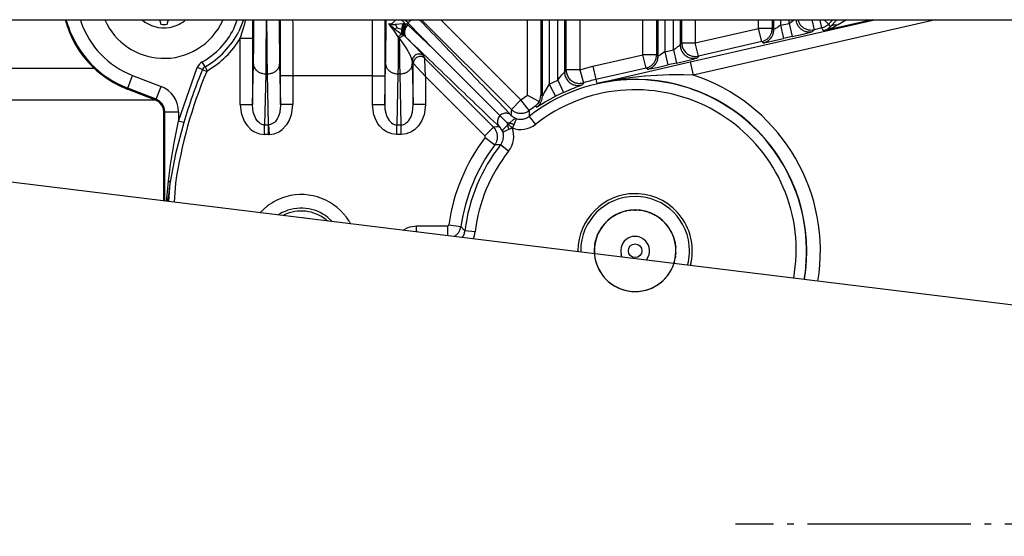
# Model space of a CAD drawing. Units: inches. Extents: x 0 to 1209, y 0 to 831.
# Drawn here: x 532 to 546, y 68 to 76 of the extents above; entities that cross this region are included whole.
import ezdxf

# ---------------------------------------------------------------- set-up
doc = ezdxf.new("R2010")
doc.units = ezdxf.units.IN
doc.linetypes.add('DOT_CENTER', pattern=[14, 12, -1, 0, -1])
doc.layers.add('1', color=7, linetype='Continuous')

# ---------------------------------------------------------------- blocks, each defined once
blk = doc.blocks.new('70502-2-0572-EZ912__49', base_point=(2172.034, 376.68))
at = {"color": 1, "linetype": 'Continuous'}
blk.add_line((2665.043, 376.68), (2590.845, 376.68), dxfattribs=at)
blk = doc.blocks.new('70502-2-0571-EZ912__50', base_point=(2172.034, 374.345))
at = {"color": 1, "linetype": 'Continuous'}
blk.add_line((2669.57, 374.345), (2609.866, 374.345), dxfattribs=at)
blk = doc.blocks.new('70106-ep28-80-20__51', base_point=(2151.099, 372.314))
for name, p in [('70502-2-0572-EZ912__49', (2172.034, 376.68)), ('70502-2-0571-EZ912__50', (2172.034, 374.345))]:
    blk.add_blockref(name, p)
blk = doc.blocks.new('70106-ep28-80__57', base_point=(1145.099, 372.314))
blk.add_blockref('70106-ep28-80-20__51', (2151.099, 372.314))
blk = doc.blocks.new('B1-IR', base_point=(2701.762, 360.277))
at = {"color": 1, "linetype": 'Continuous'}
for p, q in [((2704.07, 366.196), (2704.122, 366.206)), ((2704.343, 366.246), (2704.414, 366.257)), ((2704.414, 366.257), (2704.44, 366.259)), ((2704.747, 366.276), (2704.804, 366.275)), ((2705.064, 366.26), (2705.131, 366.255)), ((2705.131, 366.255), (2705.16, 366.249)), ((2705.494, 366.187), (2705.549, 366.17)), ((2702.741, 365.494), (2702.834, 365.575)), ((2702.834, 365.575), (2702.881, 365.612)), ((2702.981, 365.689), (2703.029, 365.726)), ((2703.416, 365.958), (2703.471, 365.983)), ((2703.627, 366.052), (2703.678, 366.075)), ((2705.744, 366.11), (2705.788, 366.096)), ((2705.846, 366.075), (2705.871, 366.064)), ((2706.068, 365.976), (2706.108, 365.958)), ((2706.108, 365.958), (2706.181, 365.92)), ((2706.181, 365.92), (2706.245, 365.882)), ((2706.374, 365.806), (2706.411, 365.784)), ((2706.616, 365.632), (2706.69, 365.575)), ((2706.735, 365.536), (2706.783, 365.494)), ((2706.783, 365.494), (2706.847, 365.432)), ((2702.286, 364.97), (2702.356, 365.069)), ((2702.356, 365.069), (2702.39, 365.112)), ((2702.444, 365.18), (2702.484, 365.229)), ((2702.484, 365.229), (2702.58, 365.336)), ((2706.92, 365.36), (2706.944, 365.336)), ((2707.095, 365.161), (2707.168, 365.069)), ((2707.168, 365.069), (2707.194, 365.032)), ((2707.226, 364.987), (2707.263, 364.934)), ((2707.263, 364.934), (2707.317, 364.846)), ((2701.88, 364.105), (2701.888, 364.138)), ((2701.965, 364.356), (2702.007, 364.466)), ((2702.007, 364.466), (2702.026, 364.506)), ((2702.049, 364.556), (2702.077, 364.615)), ((2702.077, 364.615), (2702.127, 364.708)), ((2707.466, 364.575), (2707.517, 364.466)), ((2707.517, 364.466), (2707.537, 364.414)), ((2707.568, 364.334), (2707.592, 364.274)), ((2707.592, 364.274), (2707.636, 364.138)), ((2701.767, 363.409), (2701.767, 363.452)), ((2701.795, 363.706), (2701.808, 363.798)), ((2701.808, 363.798), (2701.813, 363.828)), ((2701.819, 363.857), (2701.832, 363.919)), ((2701.832, 363.919), (2701.854, 364.005)), ((2707.693, 363.919), (2707.716, 363.798)), ((2707.716, 363.798), (2707.724, 363.739)), ((2707.741, 363.614), (2707.749, 363.554)), ((2701.763, 363.185), (2701.764, 363.26)), ((2701.767, 363.103), (2701.763, 363.185)), ((2701.772, 363.06), (2701.767, 363.103)), ((2707.733, 362.873), (2707.727, 362.817)), ((2707.757, 363.103), (2707.751, 363.043)), ((2707.636, 362.417), (2707.618, 362.367))]:
    blk.add_line(p, q, dxfattribs=at)
for points in [[(2704.414, 366.257, 1), (2705.11, 360.298, 1)], [(2705.131, 366.255, 1), (2704.393, 360.3, 1)]]:
    blk.add_lwpolyline(points, format="xyb", close=True, dxfattribs=at)
for centre, start, end in [((2704.762, 363.277), 103.32392, 104.10866), ((2704.763, 363.277), 75.89134, 76.67608), ((2704.762, 363.277), 132.34604, 136.66029), ((2704.761, 363.277), 123.31908, 125.28057), ((2704.762, 363.277), 116.66874, 118.23724), ((2704.762, 363.277), 109.99592, 111.17264), ((2704.762, 363.277), 68.82736, 70.00408), ((2704.762, 363.277), 54.70072, 56.66123), ((2704.762, 363.277), 146.46496, 149.99458), ((2704.762, 363.278), 40.58095, 43.32575), ((2704.762, 363.277), 26.4676, 29.99691), ((2704.762, 363.278), 160.5922, 163.33721), ((2704.762, 363.277), 12.35368, 16.66744), ((2704.762, 363.276), 174.68945, 176.65029), ((2704.762, 363.276), 3.3497, 5.31055), ((2704.762, 363.277), 350.00223, 351.17871), ((2704.762, 363.278), 356.66012, 358.22877), ((2704.763, 363.279), 343.29617, 344.08061)]:
    blk.add_arc(centre, 3, start, end, dxfattribs=at)
blk = doc.blocks.new('626-2Z', base_point=(2701.762, 360.277))
blk.add_blockref('B1-IR', (2701.762, 360.277))
blk = doc.blocks.new('527-146-6-0851_Gehäuseschale_rechts__142', base_point=(2662.884, 290.183))
at = {"color": 1, "linetype": 'Continuous'}
for p, q in [((2662.944, 380.095), (2662.884, 380.277)), ((2663.135, 379.524), (2662.944, 380.095)), ((2663.231, 379.238), (2663.135, 379.524)), ((2689.967, 378.072), (2694.811, 373.228)), ((2667.468, 375.166), (2667.443, 375.175)), ((2669.489, 374.39), (2667.468, 375.166)), ((2669.718, 374.266), (2669.489, 374.39)), ((2669.744, 374.246), (2669.718, 374.266)), ((2669.955, 374.023), (2669.744, 374.246)), ((2696.839, 374.726), (2697.334, 374.464)), ((2697.334, 374.464), (2697.712, 374.259)), ((2697.712, 374.259), (2697.611, 374.1)), ((2697.712, 374.259), (2697.79, 374.437)), ((2697.79, 374.437), (2697.839, 374.726)), ((2670.088, 373.746), (2669.955, 374.023)), ((2670.131, 373.455), (2670.088, 373.746)), ((2670.131, 366.945), (2670.131, 373.455)), ((2697.611, 374.1), (2697.408, 373.904)), ((2694.811, 373.228), (2695.322, 372.717)), ((2700.762, 363.277), (2700.767, 363.184)), ((2708.603, 362.221), (2708.68, 362.472))]:
    blk.add_line(p, q, dxfattribs=at)
at = {"color": 124, "linetype": 'Continuous'}
for p, q in [((2663.083, 379.825), (2662.952, 380.277)), ((2663.998, 380.277), (2664.031, 380.141)), ((2675.259, 379.602), (2675.505, 380.277)), ((2675.98, 380.277), (2675.631, 379.415)), ((2676.021, 379.799), (2676.068, 379.978)), ((2676.068, 379.978), (2676.125, 380.218)), ((2676.125, 380.218), (2676.138, 380.277)), ((2676.638, 380.277), (2676.639, 379.852)), ((2676.746, 380.178), (2676.746, 380.277)), ((2677.646, 380.086), (2677.631, 377.692)), ((2677.646, 380.277), (2677.646, 380.086)), ((2677.7, 380.086), (2677.7, 380.277)), ((2677.706, 378.751), (2677.7, 380.086)), ((2678.6, 380.277), (2678.6, 380.178)), ((2678.689, 380.222), (2678.688, 380.277)), ((2679.591, 380.277), (2679.593, 379.965)), ((2679.593, 379.965), (2679.598, 379.144)), ((2685.455, 376.138), (2685.468, 379.965)), ((2685.468, 379.965), (2685.47, 380.277)), ((2686.373, 380.277), (2686.372, 380.222)), ((2686.461, 380.178), (2686.461, 380.277)), ((2686.855, 379.781), (2686.658, 379.988)), ((2686.658, 379.988), (2686.762, 379.941)), ((2686.658, 379.988), (2686.818, 379.98)), ((2686.81, 379.784), (2686.658, 379.988)), ((2686.762, 379.941), (2686.859, 379.923)), ((2686.818, 379.98), (2686.846, 379.99)), ((2686.846, 379.99), (2686.874, 380.004)), ((2686.859, 379.923), (2687.125, 379.933)), ((2686.874, 380.004), (2686.948, 380.05)), ((2686.948, 380.05), (2687.022, 380.11)), ((2687.022, 380.11), (2687.173, 380.277)), ((2687.125, 379.933), (2687.15, 379.936)), ((2687.15, 379.936), (2687.711, 380.004)), ((2687.265, 379.682), (2687.15, 379.936)), ((2687.711, 380.004), (2687.772, 380.005)), ((2687.772, 380.005), (2687.83, 380.003)), ((2687.83, 380.003), (2687.86, 379.999)), ((2687.86, 379.999), (2687.971, 379.973)), ((2688.063, 380.057), (2687.971, 379.973)), ((2687.971, 379.973), (2688.06, 379.902)), ((2689.967, 378.072), (2688.063, 380.057)), ((2688.426, 380.277), (2688.296, 380.226)), ((2688.995, 380.183), (2688.847, 380.277)), ((2688.904, 380.277), (2688.995, 380.183)), ((2695.664, 373.681), (2689.068, 380.277)), ((2690.482, 380.277), (2696.371, 374.388)), ((2696.839, 374.726), (2696.839, 380.277)), ((2697.839, 380.277), (2697.839, 374.726)), ((2697.951, 374.667), (2697.951, 380.277)), ((2698.451, 380.277), (2698.451, 375.533)), ((2699.073, 375.834), (2699.073, 380.277)), ((2699.573, 380.277), (2699.573, 376.438)), ((2699.686, 376.59), (2699.686, 380.277)), ((2700.685, 380.277), (2700.685, 376.59)), ((2705.339, 377.692), (2705.339, 380.277)), ((2706.339, 380.277), (2706.339, 377.692)), ((2706.451, 377.603), (2706.451, 380.277)), ((2706.951, 380.277), (2706.951, 377.92)), ((2707.573, 378.062), (2707.573, 380.277)), ((2708.073, 380.277), (2708.073, 378.432)), ((2708.186, 378.572), (2708.186, 380.277)), ((2708.81, 377.177), (2722.362, 380.277)), ((2726.845, 380.277), (2709.033, 376.203)), ((2709.185, 380.277), (2709.185, 378.572)), ((2713.839, 379.637), (2713.839, 380.277)), ((2714.839, 380.277), (2714.839, 379.637)), ((2714.952, 379.547), (2714.951, 380.277)), ((2715.451, 380.277), (2715.451, 379.864)), ((2715.451, 379.864), (2716.073, 380.007)), ((2716.073, 380.007), (2716.073, 380.277)), ((2716.073, 380.007), (2716.21, 380.101)), ((2716.073, 380.007), (2716.296, 379.032)), ((2716.21, 380.101), (2716.296, 380.162)), ((2716.296, 380.162), (2716.407, 380.242)), ((2716.407, 380.242), (2716.443, 380.269)), ((2716.586, 380.277), (2716.606, 380.122)), ((2716.724, 380.277), (2716.735, 380.208)), ((2717.74, 380.277), (2717.908, 379.542)), ((2718.374, 380.113), (2718.336, 380.277)), ((2718.475, 379.672), (2718.374, 380.113)), ((2722.187, 380.277), (2718.596, 379.456)), ((2718.634, 380.277), (2718.674, 380.238)), ((2718.674, 380.238), (2718.971, 379.952)), ((2719.3, 380.277), (2718.971, 379.952)), ((2718.971, 379.952), (2719.084, 379.754)), ((2719.084, 379.754), (2719.585, 380.277)), ((2720.285, 380.267), (2719.676, 379.902)), ((2675.783, 379.038), (2676.008, 379.751)), ((2676.008, 379.751), (2676.021, 379.799)), ((2676.639, 379.852), (2676.64, 378.919)), ((2687.02, 379.495), (2686.81, 379.784)), ((2687.072, 379.595), (2686.855, 379.781)), ((2687.356, 379.018), (2687.02, 379.495)), ((2687.1, 379.573), (2687.072, 379.595)), ((2687.265, 379.682), (2687.1, 379.573)), ((2687.1, 379.573), (2687.199, 379.496)), ((2687.199, 379.496), (2687.334, 379.397)), ((2687.265, 379.682), (2687.589, 379.573)), ((2687.334, 379.397), (2687.627, 379.196)), ((2688.06, 379.902), (2689.967, 378.072)), ((2709.185, 378.572), (2713.839, 379.637)), ((2714.839, 379.637), (2713.839, 379.637)), ((2714.062, 378.662), (2713.839, 379.637)), ((2714.839, 379.637), (2714.952, 379.547)), ((2715.001, 379.571), (2714.952, 379.547)), ((2715.046, 379.598), (2715.001, 379.571)), ((2715.081, 379.619), (2715.046, 379.598)), ((2715.189, 379.688), (2715.081, 379.619)), ((2715.319, 379.775), (2715.189, 379.688)), ((2715.451, 379.864), (2715.319, 379.775)), ((2715.451, 379.864), (2715.674, 378.889)), ((2716.296, 379.032), (2717.109, 379.222)), ((2717.109, 379.222), (2717.543, 379.329)), ((2717.543, 379.329), (2717.655, 379.358)), ((2717.655, 379.358), (2717.732, 379.379)), ((2717.732, 379.379), (2717.796, 379.401)), ((2717.908, 379.542), (2717.796, 379.401)), ((2718.475, 379.672), (2717.908, 379.542)), ((2718.596, 379.456), (2718.475, 379.672)), ((2718.727, 379.501), (2718.596, 379.456)), ((2718.596, 379.456), (2718.662, 379.476)), ((2718.662, 379.476), (2718.727, 379.501)), ((2718.727, 379.501), (2718.79, 379.53)), ((2718.862, 379.529), (2718.727, 379.501)), ((2718.79, 379.53), (2718.852, 379.564)), ((2718.852, 379.564), (2718.952, 379.632)), ((2718.993, 379.573), (2718.862, 379.529)), ((2718.952, 379.632), (2719.084, 379.754)), ((2719.152, 379.633), (2718.993, 379.573)), ((2719.375, 379.733), (2719.152, 379.633)), ((2719.619, 379.867), (2719.375, 379.733)), ((2719.676, 379.902), (2719.619, 379.867)), ((2675.74, 378.919), (2675.783, 379.038)), ((2675.74, 374.035), (2675.74, 378.919)), ((2675.74, 378.919), (2676.371, 378.919)), ((2676.371, 378.919), (2676.64, 378.919)), ((2676.64, 378.919), (2676.64, 374.035)), ((2677.715, 377.692), (2677.706, 378.751)), ((2679.598, 379.144), (2679.606, 376.138)), ((2687.356, 379.018), (2687.336, 376.857)), ((2687.455, 378.926), (2687.356, 379.018)), ((2687.46, 378.172), (2687.455, 378.926)), ((2687.904, 378.246), (2687.455, 378.926)), ((2687.733, 379.127), (2687.627, 379.196)), ((2687.762, 379.107), (2687.733, 379.127)), ((2687.872, 379.024), (2687.762, 379.107)), ((2687.934, 378.97), (2687.872, 379.024)), ((2687.934, 378.97), (2688.612, 378.277)), ((2708.073, 378.432), (2708.186, 378.572)), ((2708.186, 378.572), (2709.185, 378.572)), ((2709.408, 377.598), (2709.185, 378.572)), ((2714.062, 378.662), (2709.408, 377.598)), ((2714.178, 378.572), (2714.062, 378.662)), ((2714.178, 378.572), (2714.262, 378.584)), ((2714.262, 378.584), (2714.325, 378.596)), ((2714.325, 378.596), (2714.461, 378.623)), ((2714.461, 378.623), (2714.888, 378.714)), ((2714.888, 378.714), (2715.674, 378.889)), ((2716.296, 379.032), (2715.674, 378.889)), ((2687.473, 377.032), (2687.46, 378.172)), ((2687.975, 378.13), (2687.904, 378.246)), ((2688.096, 377.923), (2687.975, 378.13)), ((2688.122, 377.877), (2688.096, 377.923)), ((2688.205, 377.721), (2688.122, 377.877)), ((2688.612, 378.277), (2688.989, 377.881)), ((2688.989, 377.881), (2689.12, 377.74)), ((2706.819, 377.83), (2706.689, 377.744)), ((2706.951, 377.92), (2706.819, 377.83)), ((2706.951, 377.92), (2707.573, 378.062)), ((2706.951, 377.92), (2707.174, 376.945)), ((2707.573, 378.062), (2707.71, 378.157)), ((2707.573, 378.062), (2707.796, 377.087)), ((2707.71, 378.157), (2707.796, 378.217)), ((2707.796, 378.217), (2707.907, 378.298)), ((2707.907, 378.298), (2707.943, 378.324)), ((2707.943, 378.324), (2707.989, 378.359)), ((2707.989, 378.359), (2708.026, 378.388)), ((2708.026, 378.388), (2708.073, 378.432)), ((2673.152, 376.815), (2672.948, 377.178)), ((2677.631, 377.692), (2677.611, 376.296)), ((2677.735, 376.296), (2677.715, 377.692)), ((2688.218, 377.694), (2688.205, 377.721)), ((2688.357, 377.365), (2688.218, 377.694)), ((2688.38, 377.251), (2688.357, 377.365)), ((2688.456, 377.068), (2688.38, 377.251)), ((2689.356, 376.103), (2688.456, 377.068)), ((2688.456, 374.035), (2688.456, 377.068)), ((2689.12, 377.74), (2689.233, 377.605)), ((2689.233, 377.605), (2689.309, 377.422)), ((2689.31, 377.39), (2689.309, 377.422)), ((2689.309, 377.422), (2694.356, 372.375)), ((2689.356, 376.103), (2689.31, 377.39)), ((2701.657, 376.85), (2705.339, 377.692)), ((2701.949, 375.572), (2708.81, 377.177)), ((2705.562, 376.718), (2705.339, 377.692)), ((2706.339, 377.692), (2705.339, 377.692)), ((2706.339, 377.692), (2706.451, 377.603)), ((2706.501, 377.626), (2706.451, 377.603)), ((2706.546, 377.653), (2706.501, 377.626)), ((2706.581, 377.675), (2706.546, 377.653)), ((2706.689, 377.744), (2706.581, 377.675)), ((2707.796, 377.087), (2707.174, 376.945)), ((2707.796, 377.087), (2708.609, 377.278)), ((2708.609, 377.278), (2709.043, 377.384)), ((2708.81, 377.177), (2709.033, 376.203)), ((2709.043, 377.384), (2709.155, 377.414)), ((2709.155, 377.414), (2709.232, 377.435)), ((2709.232, 377.435), (2709.296, 377.457)), ((2709.408, 377.598), (2709.296, 377.457)), ((2671.2, 372.822), (2672.582, 376.767)), ((2672.966, 376.606), (2672.582, 376.767)), ((2672.966, 376.606), (2673.273, 376.477)), ((2673.152, 376.815), (2673.316, 376.526)), ((2673.316, 376.526), (2673.273, 376.477)), ((2676.64, 374.035), (2676.711, 377.021)), ((2678.635, 377.021), (2678.706, 374.035)), ((2686.355, 374.035), (2686.426, 377.021)), ((2687.336, 376.857), (2687.326, 376.296)), ((2687.485, 376.296), (2687.473, 377.032)), ((2688.385, 377.021), (2688.456, 374.035)), ((2699.443, 376.289), (2699.539, 376.395)), ((2699.539, 376.395), (2699.573, 376.438)), ((2700.685, 376.59), (2699.686, 376.59)), ((2700.685, 376.59), (2701.657, 376.85)), ((2700.685, 376.59), (2700.978, 375.634)), ((2701.657, 376.85), (2701.88, 375.875)), ((2705.562, 376.718), (2701.88, 375.875)), ((2705.678, 376.628), (2705.562, 376.718)), ((2705.678, 376.628), (2705.762, 376.64)), ((2705.762, 376.64), (2705.825, 376.652)), ((2705.825, 376.652), (2705.961, 376.679)), ((2705.961, 376.679), (2706.388, 376.769)), ((2706.388, 376.769), (2707.174, 376.945)), ((2667.468, 375.241), (2667.826, 376.174)), ((2667.826, 376.174), (2669.917, 375.372)), ((2677.611, 376.296), (2677.522, 372.547)), ((2677.735, 376.296), (2677.611, 376.296)), ((2677.824, 372.547), (2677.735, 376.296)), ((2678.706, 374.035), (2678.706, 376.138)), ((2679.606, 376.138), (2678.706, 376.138)), ((2679.606, 376.138), (2679.606, 374.035)), ((2685.455, 376.138), (2679.606, 376.138)), ((2685.455, 374.035), (2685.455, 376.138)), ((2685.455, 376.138), (2686.355, 376.138)), ((2686.355, 376.138), (2686.355, 374.035)), ((2687.326, 376.296), (2687.237, 372.547)), ((2687.485, 376.296), (2687.326, 376.296)), ((2687.574, 372.547), (2687.485, 376.296)), ((2693.72, 371.739), (2689.356, 376.103)), ((2689.356, 376.103), (2689.356, 374.035)), ((2698.451, 375.533), (2699.073, 375.834)), ((2699.073, 375.834), (2699.118, 375.894)), ((2699.073, 375.834), (2699.486, 374.924)), ((2699.118, 375.894), (2699.227, 376.034)), ((2699.227, 376.034), (2699.294, 376.116)), ((2699.294, 376.116), (2699.38, 376.217)), ((2699.38, 376.217), (2699.443, 376.289)), ((2700.978, 375.634), (2700.876, 375.485)), ((2701.88, 375.875), (2701.949, 375.572)), ((2702.641, 375.722), (2701.949, 375.572)), ((2703.238, 375.834), (2702.641, 375.722)), ((2703.338, 375.851), (2703.238, 375.834)), ((2703.566, 375.888), (2703.338, 375.851)), ((2704.39, 376.006), (2703.566, 375.888)), ((2704.6, 376.031), (2704.39, 376.006)), ((2705.028, 376.077), (2704.6, 376.031)), ((2705.451, 376.116), (2705.028, 376.077)), ((2705.49, 376.119), (2705.451, 376.116)), ((2706.329, 376.175), (2705.49, 376.119)), ((2706.378, 376.177), (2706.329, 376.175)), ((2707.264, 376.209), (2706.378, 376.177)), ((2707.594, 376.214), (2707.264, 376.209)), ((2707.953, 376.216), (2707.594, 376.214)), ((2708.313, 376.215), (2707.953, 376.216)), ((2709.033, 376.203), (2708.313, 376.215)), ((2667.443, 375.175), (2667.468, 375.241)), ((2669.559, 374.438), (2667.468, 375.241)), ((2669.559, 374.438), (2669.917, 375.372)), ((2698.085, 374.912), (2697.996, 374.748)), ((2698.229, 375.17), (2698.085, 374.912)), ((2698.404, 375.46), (2698.229, 375.17)), ((2698.451, 375.533), (2698.404, 375.46)), ((2698.451, 375.533), (2698.908, 374.644)), ((2699.486, 374.924), (2698.908, 374.644)), ((2699.486, 374.924), (2699.881, 375.096)), ((2699.881, 375.096), (2699.968, 375.132)), ((2699.968, 375.132), (2700.248, 375.244)), ((2700.248, 375.244), (2700.459, 375.325)), ((2700.459, 375.325), (2700.811, 375.456)), ((2700.811, 375.456), (2700.876, 375.485)), ((2669.489, 374.39), (2669.559, 374.438)), ((2669.788, 374.314), (2669.559, 374.438)), ((2670.025, 374.071), (2669.788, 374.314)), ((2695.664, 373.681), (2696.371, 374.388)), ((2696.371, 374.388), (2696.839, 374.726)), ((2696.974, 373.59), (2696.371, 374.388)), ((2697.839, 374.726), (2697.951, 374.667)), ((2697.947, 374.104), (2698.155, 374.228)), ((2697.996, 374.748), (2697.951, 374.667)), ((2698.155, 374.228), (2698.469, 374.409)), ((2698.469, 374.409), (2698.515, 374.434)), ((2698.515, 374.434), (2698.908, 374.644)), ((2670.152, 373.814), (2670.025, 374.071)), ((2670.201, 373.505), (2670.131, 373.455)), ((2670.201, 373.505), (2670.152, 373.814)), ((2670.201, 366.937), (2670.201, 373.505)), ((2670.201, 373.505), (2671.2, 373.505)), ((2671.2, 373.505), (2671.2, 372.822)), ((2675.74, 374.035), (2676.371, 374.035)), ((2675.74, 374.035), (2675.809, 373.424)), ((2675.809, 373.424), (2675.846, 373.282)), ((2676.371, 374.035), (2676.64, 374.035)), ((2676.662, 373.687), (2676.64, 374.035)), ((2676.69, 373.528), (2676.662, 373.687)), ((2676.699, 373.483), (2676.69, 373.528)), ((2676.776, 373.228), (2676.699, 373.483)), ((2678.637, 373.445), (2678.5, 373.068)), ((2678.648, 373.489), (2678.637, 373.445)), ((2678.657, 373.533), (2678.648, 373.489)), ((2678.704, 373.931), (2678.657, 373.533)), ((2678.706, 374.035), (2678.704, 373.931)), ((2679.606, 374.035), (2678.706, 374.035)), ((2679.502, 373.29), (2679.538, 373.43)), ((2679.538, 373.43), (2679.606, 374.035)), ((2685.455, 374.035), (2686.355, 374.035)), ((2685.524, 373.424), (2685.455, 374.035)), ((2685.561, 373.282), (2685.524, 373.424)), ((2686.355, 374.035), (2686.377, 373.687)), ((2686.377, 373.687), (2686.405, 373.528)), ((2686.405, 373.528), (2686.414, 373.483)), ((2686.414, 373.483), (2686.491, 373.228)), ((2688.32, 373.228), (2688.397, 373.483)), ((2688.397, 373.483), (2688.406, 373.528)), ((2688.406, 373.528), (2688.434, 373.687)), ((2688.434, 373.687), (2688.456, 374.035)), ((2689.356, 374.035), (2688.456, 374.035)), ((2689.287, 373.424), (2689.25, 373.282)), ((2689.356, 374.035), (2689.287, 373.424)), ((2696.974, 373.59), (2696.962, 373.163)), ((2697.516, 373.843), (2697.408, 373.904)), ((2697.516, 373.843), (2697.587, 373.881)), ((2697.587, 373.881), (2697.947, 374.104)), ((2670.892, 371.21), (2671.2, 372.822)), ((2671.6, 372.709), (2670.991, 370.398)), ((2671.6, 372.709), (2671.2, 372.822)), ((2675.846, 373.282), (2676.03, 372.822)), ((2676.03, 372.822), (2676.171, 372.59)), ((2676.85, 373.059), (2676.776, 373.228)), ((2676.894, 372.979), (2676.85, 373.059)), ((2676.973, 372.861), (2676.894, 372.979)), ((2677.035, 372.786), (2676.973, 372.861)), ((2677.153, 372.678), (2677.035, 372.786)), ((2678.25, 372.725), (2678.204, 372.687)), ((2678.32, 372.796), (2678.25, 372.725)), ((2678.458, 372.989), (2678.32, 372.796)), ((2678.481, 373.03), (2678.458, 372.989)), ((2678.5, 373.068), (2678.481, 373.03)), ((2679.184, 372.603), (2679.322, 372.835)), ((2679.322, 372.835), (2679.502, 373.29)), ((2685.745, 372.822), (2685.561, 373.282)), ((2685.886, 372.59), (2685.745, 372.822)), ((2686.491, 373.228), (2686.565, 373.059)), ((2686.565, 373.059), (2686.609, 372.979)), ((2686.609, 372.979), (2686.688, 372.861)), ((2686.688, 372.861), (2686.75, 372.786)), ((2686.75, 372.786), (2686.845, 372.696)), ((2686.845, 372.696), (2686.947, 372.626)), ((2687.943, 372.678), (2688.061, 372.786)), ((2688.061, 372.786), (2688.123, 372.861)), ((2688.123, 372.861), (2688.202, 372.979)), ((2688.202, 372.979), (2688.246, 373.059)), ((2688.246, 373.059), (2688.32, 373.228)), ((2689.066, 372.822), (2688.925, 372.59)), ((2689.25, 373.282), (2689.066, 372.822)), ((2695.322, 372.717), (2695.357, 372.619)), ((2695.42, 372.683), (2695.322, 372.717)), ((2695.522, 372.654), (2695.851, 372.97)), ((2695.637, 373.264), (2695.728, 373.178)), ((2695.728, 373.178), (2695.776, 373.14)), ((2695.776, 373.14), (2695.829, 373.102)), ((2695.829, 373.102), (2696.065, 372.987)), ((2695.948, 372.788), (2695.849, 372.552)), ((2695.851, 372.97), (2695.996, 372.997)), ((2696.021, 372.936), (2695.948, 372.788)), ((2695.996, 372.997), (2696.065, 372.987)), ((2696.065, 372.987), (2696.021, 372.936)), ((2696.962, 373.163), (2697.427, 372.574)), ((2676.171, 372.59), (2676.261, 372.469)), ((2676.261, 372.469), (2676.545, 372.182)), ((2676.545, 372.182), (2676.737, 372.047)), ((2676.737, 372.047), (2676.783, 372.021)), ((2676.783, 372.021), (2677.155, 371.869)), ((2677.232, 372.626), (2677.153, 372.678)), ((2677.339, 372.577), (2677.232, 372.626)), ((2677.431, 372.554), (2677.339, 372.577)), ((2677.522, 372.547), (2677.431, 372.554)), ((2677.522, 371.822), (2677.522, 372.547)), ((2677.522, 372.547), (2677.824, 372.547)), ((2677.931, 372.557), (2677.824, 372.547)), ((2677.824, 372.547), (2677.858, 371.823)), ((2677.824, 371.822), (2677.824, 372.547)), ((2677.971, 372.566), (2677.931, 372.557)), ((2678.022, 372.583), (2677.971, 372.566)), ((2678.204, 372.687), (2678.022, 372.583)), ((2678.221, 371.877), (2678.587, 372.034)), ((2678.587, 372.034), (2678.63, 372.06)), ((2678.63, 372.06), (2678.819, 372.197)), ((2678.819, 372.197), (2679.097, 372.484)), ((2679.097, 372.484), (2679.184, 372.603)), ((2685.976, 372.469), (2685.886, 372.59)), ((2686.261, 372.182), (2685.976, 372.469)), ((2686.452, 372.047), (2686.261, 372.182)), ((2686.498, 372.021), (2686.452, 372.047)), ((2686.87, 371.869), (2686.498, 372.021)), ((2686.947, 372.626), (2687.054, 372.577)), ((2687.054, 372.577), (2687.147, 372.554)), ((2687.147, 372.554), (2687.237, 372.547)), ((2687.237, 371.822), (2687.237, 372.547)), ((2687.237, 372.547), (2687.574, 372.547)), ((2687.574, 372.547), (2687.665, 372.554)), ((2687.574, 371.822), (2687.574, 372.547)), ((2687.665, 372.554), (2687.757, 372.577)), ((2687.757, 372.577), (2687.864, 372.626)), ((2687.864, 372.626), (2687.943, 372.678)), ((2688.313, 372.021), (2687.941, 371.869)), ((2688.359, 372.047), (2688.313, 372.021)), ((2688.55, 372.182), (2688.359, 372.047)), ((2688.835, 372.469), (2688.55, 372.182)), ((2688.925, 372.59), (2688.835, 372.469)), ((2693.72, 371.739), (2694.356, 372.375)), ((2694.862, 372.311), (2694.775, 372.402)), ((2694.899, 372.264), (2694.862, 372.311)), ((2694.948, 372.193), (2694.899, 372.264)), ((2695.052, 371.975), (2694.948, 372.193)), ((2695.042, 372.044), (2695.07, 372.189)), ((2695.052, 371.975), (2695.042, 372.044)), ((2695.119, 372.027), (2695.052, 371.975)), ((2695.07, 372.189), (2695.386, 372.517)), ((2695.252, 372.091), (2695.119, 372.027)), ((2695.487, 372.191), (2695.252, 372.091)), ((2695.357, 372.619), (2695.386, 372.517)), ((2695.386, 372.517), (2695.463, 372.575)), ((2695.522, 372.654), (2695.42, 372.683)), ((2695.729, 372.309), (2695.487, 372.191)), ((2695.771, 372.387), (2695.729, 372.309)), ((2695.794, 372.431), (2695.771, 372.387)), ((2695.849, 372.552), (2695.794, 372.431)), ((2677.155, 371.869), (2677.522, 371.822)), ((2677.824, 371.822), (2677.522, 371.822)), ((2677.824, 371.822), (2677.858, 371.823)), ((2677.858, 371.823), (2678.221, 371.877)), ((2687.237, 371.822), (2686.87, 371.869)), ((2687.574, 371.822), (2687.237, 371.822)), ((2687.941, 371.869), (2687.574, 371.822)), ((2693.729, 371.608), (2694.447, 371.066)), ((2670.612, 369.59), (2670.892, 371.21)), ((2694.876, 371.077), (2694.447, 371.066)), ((2695.465, 370.613), (2694.876, 371.077)), ((2670.991, 370.398), (2670.591, 368.342)), ((2670.465, 368.415), (2670.612, 369.59)), ((2670.391, 367.628), (2670.465, 368.415)), ((2670.351, 367.134), (2670.391, 367.628)), ((2670.519, 367.837), (2670.453, 367.331)), ((2670.483, 366.902), (2670.586, 368.307)), ((2670.591, 368.342), (2670.519, 367.837)), ((2670.586, 368.307), (2670.591, 368.342)), ((2670.982, 368.249), (2670.88, 366.853)), ((2670.336, 366.92), (2670.351, 367.134)), ((2670.424, 367.079), (2670.406, 366.911)), ((2670.453, 367.331), (2670.424, 367.079)), ((2677.189, 366.079), (2677.734, 366.575)), ((2678.828, 366.082), (2678.553, 365.911)), ((2678.892, 365.87), (2678.957, 365.909)), ((2680.366, 365.694), (2680.333, 365.693)), ((2680.475, 365.675), (2680.366, 365.694)), ((2682.046, 365.561), (2682.152, 365.469)), ((2682.498, 365.427), (2682.178, 365.727)), ((2683.738, 365.453), (2683.833, 365.263)), ((2687.717, 364.786), (2687.776, 364.833)), ((2687.776, 364.833), (2688.063, 364.981)), ((2688.063, 364.981), (2688.217, 365.034)), ((2688.217, 365.034), (2688.695, 365.102)), ((2688.695, 365.102), (2690.971, 365.102)), ((2688.695, 364.741), (2688.695, 364.666)), ((2690.971, 365.102), (2690.971, 364.471)), ((2691.07, 365.189), (2691.961, 365.064)), ((2691.961, 365.064), (2692.257, 364.752)), ((2693.001, 364.664), (2692.257, 364.752)), ((2690.971, 364.471), (2690.971, 364.386)), ((2691.481, 364.343), (2691.453, 364.327)), ((2692.936, 364.355), (2692.854, 364.155)), ((2700.569, 363.208), (2700.562, 363.277)), ((2708.881, 362.458), (2708.802, 362.197)), ((2716.418, 361.262), (2716.58, 362.519)), ((2717.296, 362.068), (2717.18, 361.168)), ((2717.18, 361.168), (2717.283, 361.757)), ((2718.275, 361.636), (2718.167, 361.047))]:
    blk.add_line(p, q, dxfattribs=at)
for centre, radius, start, end in [((2670.131, 382.177), 6.43, 198.46141, 248.99986), ((2757.031, 343.177), 43.897, 215.04553, 57.17644), ((2670.13, 382.177), 7.43, 198.46161, 249.00013), ((2670.131, 382.177), 5.739, 299.40538, 333.33336), ((2670.131, 382.177), 6.155, 299.40534, 333.33333), ((2757.031, 343.177), 43.936, 215.04553, 55.86209), ((2757.031, 343.177), 42.897, 215.04553, 57.17646), ((2670.131, 382.177), 6.487, 299.40535, 329.85251), ((2757.031, 343.177), 44.936, 215.04553, 51.72415), ((2673.365, 376.439), 0.848, 119.40507, 157.25748), ((2704.762, 363.277), 34.144, 157.25732, 171.62803), ((2704.762, 363.277), 34.477, 157.2572, 164.12385), ((2673.365, 376.439), 0.433, 119.4048, 157.25775), ((2704.762, 363.277), 12.592, 354.48977, 128.27345), ((2704.762, 363.277), 12.924, 102.88565, 107.0252), ((2704.762, 363.277), 12.613, 353.07698, 102.88569), ((2704.762, 363.277), 13.613, 353.07699, 71.71401), ((2669.201, 373.505), 2, 359.99887, 69.00113), ((2704.762, 363.277), 11.842, 356.32654, 128.27348), ((2704.762, 363.277), 12.924, 124.68535, 127.05986), ((2694.095, 371.694), 1.746, 321.71667, 20.60802), ((2696.342, 373.949), 1.751, 249.4927, 308.27252), ((2704.762, 363.277), 13.825, 142.94628, 172.05372), ((2693.649, 371.668), 0.1, 322.94332, 45.00296), ((2704.762, 363.277), 12.925, 142.94628, 172.05372), ((2704.762, 363.277), 12.592, 141.72636, 173.2733), ((2704.762, 363.277), 11.842, 141.72653, 173.27347), ((2680.225, 363.277), 4.133, 105.8833, 127.05926), ((2680.225, 363.277), 4.133, 31.76467, 105.88238), ((2704.762, 363.277), 4.2, 90.00008, 179.99999), ((2704.762, 363.277), 4.2, 348.75015, 90.0002), ((2680.225, 363.277), 3.133, 51.42858, 116.4706), ((2680.225, 363.277), 2.921, 51.42844, 115.7145), ((2690.971, 365.202), 0.1, 269.99704, 352.05668), ((2691.261, 364.871), 1.752, 342.87135, 353.23162)]:
    blk.add_arc(centre, radius, start, end, dxfattribs=at)
at = {"color": 1, "linetype": 'Continuous'}
for centre, radius, start, end in [((2670.131, 382.177), 7.5, 203.07679, 248.99979), ((2704.762, 363.277), 4, 0, 180), ((2704.762, 363.277), 4, 348.38892, 0.00177)]:
    blk.add_arc(centre, radius, start, end, dxfattribs=at)
at = {"color": 124, "linetype": 'Continuous'}
for points, knots in [([(2676.711, 377.021), (2676.715, 377.232), (2676.725, 377.696), (2676.734, 378.443), (2676.742, 379.284), (2676.744, 379.873), (2676.746, 380.178)], [0, 0, 0, 0, 0.634692, 1.390692, 2.241597, 3.157683, 3.157683, 3.157683, 3.157683]), ([(2678.6, 380.178), (2678.602, 379.873), (2678.604, 379.284), (2678.612, 378.443), (2678.621, 377.696), (2678.631, 377.232), (2678.635, 377.021)], [0, 0, 0, 0, 0.916093, 1.767002, 2.522999, 3.157679, 3.157679, 3.157679, 3.157679]), ([(2678.706, 376.138), (2678.706, 376.49), (2678.705, 377.189), (2678.702, 378.227), (2678.697, 379.236), (2678.691, 379.898), (2678.689, 380.222)], [0, 0, 0, 0, 1.05647, 2.098653, 3.112457, 4.084173, 4.084173, 4.084173, 4.084173]), ([(2686.372, 380.222), (2686.37, 379.898), (2686.364, 379.236), (2686.359, 378.227), (2686.356, 377.189), (2686.355, 376.49), (2686.355, 376.138)], [0, 0, 0, 0, 0.971715, 1.985517, 3.027697, 4.084165, 4.084165, 4.084165, 4.084165]), ([(2686.426, 377.021), (2686.43, 377.232), (2686.44, 377.696), (2686.449, 378.443), (2686.457, 379.284), (2686.459, 379.873), (2686.461, 380.178)], [0, 0, 0, 0, 0.634692, 1.390692, 2.241597, 3.157683, 3.157683, 3.157683, 3.157683]), ([(2687.711, 380.004), (2687.682, 379.934), (2687.623, 379.795), (2687.601, 379.646), (2687.589, 379.573)], [0, 0, 0, 0, 0.2272743, 0.4502944, 0.4502944, 0.4502944, 0.4502944]), ([(2687.83, 380.003), (2687.797, 380.043), (2687.726, 380.129), (2687.653, 380.214), (2687.615, 380.258)], [0, 0, 0, 0, 0.1581519, 0.3340103, 0.3340103, 0.3340103, 0.3340103]), ([(2687.83, 380.003), (2687.791, 379.928), (2687.714, 379.78), (2687.663, 379.543), (2687.657, 379.318), (2687.709, 379.187), (2687.733, 379.127)], [0, 0, 0, 0, 0.2514508, 0.4972632, 0.7216718, 0.9151708, 0.9151708, 0.9151708, 0.9151708]), ([(2687.86, 379.999), (2687.831, 379.949), (2687.774, 379.85), (2687.717, 379.689), (2687.684, 379.527), (2687.681, 379.371), (2687.702, 379.228), (2687.742, 379.146), (2687.762, 379.107)], [0, 0, 0, 0, 0.1717142, 0.3432567, 0.509442, 0.6657582, 0.8090812, 0.9384981, 0.9384981, 0.9384981, 0.9384981]), ([(2687.971, 379.973), (2687.933, 379.922), (2687.858, 379.822), (2687.785, 379.651), (2687.746, 379.476), (2687.748, 379.306), (2687.785, 379.149), (2687.844, 379.065), (2687.872, 379.024)], [0, 0, 0, 0, 0.18804, 0.3741, 0.553456, 0.722619, 0.880227, 1.027794, 1.027794, 1.027794, 1.027794]), ([(2687.821, 380.278), (2687.864, 380.238), (2687.945, 380.164), (2688.026, 380.091), (2688.063, 380.057)], [0, 0, 0, 0, 0.1771081, 0.3279944, 0.3279944, 0.3279944, 0.3279944]), ([(2688.296, 380.226), (2688.255, 380.202), (2688.17, 380.155), (2688.099, 380.089), (2688.063, 380.057)], [0, 0, 0, 0, 0.1434195, 0.2889689, 0.2889689, 0.2889689, 0.2889689]), ([(2688.995, 380.183), (2690.102, 379.03), (2692.316, 376.724), (2694.53, 374.418), (2695.637, 373.264)], [0, 0, 0, 0, 4.795289, 9.590946, 9.590946, 9.590946, 9.590946]), ([(2716.606, 380.122), (2716.634, 380.041), (2716.69, 379.879), (2716.848, 379.673), (2717.049, 379.511), (2717.286, 379.408), (2717.542, 379.363), (2717.711, 379.389), (2717.796, 379.401)], [0, 0, 0, 0, 0.255748, 0.511513, 0.767285, 1.02305, 1.278798, 1.534521, 1.534521, 1.534521, 1.534521]), ([(2716.735, 380.208), (2716.766, 380.132), (2716.828, 379.979), (2716.988, 379.787), (2717.187, 379.638), (2717.417, 379.544), (2717.664, 379.504), (2717.827, 379.53), (2717.908, 379.542)], [0, 0, 0, 0, 0.246275, 0.492565, 0.738859, 0.985146, 1.231416, 1.477663, 1.477663, 1.477663, 1.477663]), ([(2687.589, 379.573), (2687.585, 379.504), (2687.576, 379.376), (2687.611, 379.253), (2687.627, 379.196)], [0, 0, 0, 0, 0.2047706, 0.3809615, 0.3809615, 0.3809615, 0.3809615]), ([(2688.06, 379.902), (2688.018, 379.853), (2687.933, 379.757), (2687.848, 379.588), (2687.801, 379.415), (2687.799, 379.244), (2687.84, 379.087), (2687.904, 379.007), (2687.934, 378.97)], [0, 0, 0, 0, 0.193613, 0.382171, 0.561296, 0.728619, 0.891394, 1.033577, 1.033577, 1.033577, 1.033577]), ([(2714.062, 378.662), (2714.133, 378.684), (2714.277, 378.726), (2714.467, 378.849), (2714.627, 379.008), (2714.747, 379.2), (2714.824, 379.413), (2714.834, 379.562), (2714.839, 379.637)], [0, 0, 0, 0, 0.223791, 0.447591, 0.671396, 0.895202, 1.119002, 1.342793, 1.342793, 1.342793, 1.342793]), ([(2714.178, 378.572), (2714.25, 378.592), (2714.395, 378.631), (2714.581, 378.76), (2714.742, 378.918), (2714.861, 379.11), (2714.938, 379.323), (2714.947, 379.472), (2714.952, 379.547)], [0, 0, 0, 0, 0.222401, 0.4472, 0.670596, 0.89414, 1.117802, 1.34153, 1.34153, 1.34153, 1.34153]), ([(2714.642, 378.825), (2714.688, 378.874), (2714.78, 378.973), (2714.874, 379.151), (2714.941, 379.343), (2714.948, 379.478), (2714.952, 379.547)], [0, 0, 0, 0, 0.2015032, 0.4030051, 0.5990342, 0.8059097, 0.8059097, 0.8059097, 0.8059097]), ([(2719.619, 379.867), (2719.566, 379.876), (2719.464, 379.893), (2719.316, 379.879), (2719.184, 379.837), (2719.116, 379.781), (2719.084, 379.754)], [0, 0, 0, 0, 0.1607143, 0.3073637, 0.44191, 0.5689769, 0.5689769, 0.5689769, 0.5689769]), ([(2687.627, 379.196), (2687.608, 379.188), (2687.565, 379.17), (2687.5, 379.13), (2687.429, 379.079), (2687.381, 379.039), (2687.356, 379.018)], [0, 0, 0, 0, 0.062082, 0.138812, 0.2276534, 0.3252723, 0.3252723, 0.3252723, 0.3252723]), ([(2687.762, 379.107), (2687.742, 379.106), (2687.693, 379.104), (2687.626, 379.049), (2687.54, 378.998), (2687.484, 378.951), (2687.455, 378.926)], [0, 0, 0, 0, 0.0574193, 0.1458762, 0.2470835, 0.36176, 0.36176, 0.36176, 0.36176]), ([(2694.775, 372.402), (2693.635, 373.497), (2691.354, 375.686), (2689.074, 377.875), (2687.934, 378.97)], [0, 0, 0, 0, 4.741971, 9.483458, 9.483458, 9.483458, 9.483458]), ([(2708.186, 378.572), (2708.194, 378.473), (2708.212, 378.273), (2708.348, 378.001), (2708.553, 377.779), (2708.815, 377.629), (2709.111, 377.556), (2709.309, 377.584), (2709.408, 377.598)], [0, 0, 0, 0, 0.298049, 0.596131, 0.894232, 1.192333, 1.490414, 1.788464, 1.788464, 1.788464, 1.788464]), ([(2708.073, 378.432), (2708.082, 378.332), (2708.1, 378.132), (2708.236, 377.86), (2708.441, 377.638), (2708.703, 377.488), (2708.999, 377.416), (2709.197, 377.443), (2709.296, 377.457)], [0, 0, 0, 0, 0.298049, 0.596131, 0.894232, 1.192333, 1.490414, 1.788464, 1.788464, 1.788464, 1.788464]), ([(2689.233, 377.605), (2689.196, 377.637), (2689.12, 377.7), (2688.978, 377.748), (2688.83, 377.756), (2688.686, 377.719), (2688.557, 377.644), (2688.463, 377.531), (2688.378, 377.404), (2688.379, 377.303), (2688.38, 377.251)], [0, 0, 0, 0, 0.146573, 0.293189, 0.439846, 0.586528, 0.73321, 0.879867, 1.025602, 1.176656, 1.176656, 1.176656, 1.176656]), ([(2688.38, 377.251), (2688.381, 377.212), (2688.382, 377.135), (2688.384, 377.058), (2688.385, 377.021)], [0, 0, 0, 0, 0.1178949, 0.230517, 0.230517, 0.230517, 0.230517]), ([(2689.309, 377.422), (2689.271, 377.453), (2689.196, 377.517), (2689.054, 377.565), (2688.906, 377.573), (2688.762, 377.536), (2688.634, 377.46), (2688.535, 377.35), (2688.468, 377.215), (2688.46, 377.117), (2688.456, 377.068)], [0, 0, 0, 0, 0.146573, 0.293189, 0.439846, 0.586528, 0.73321, 0.879867, 1.026483, 1.173056, 1.173056, 1.173056, 1.173056]), ([(2705.562, 376.718), (2705.633, 376.739), (2705.777, 376.782), (2705.967, 376.905), (2706.127, 377.064), (2706.247, 377.255), (2706.324, 377.468), (2706.334, 377.618), (2706.339, 377.692)], [0, 0, 0, 0, 0.223791, 0.447591, 0.671396, 0.895202, 1.119002, 1.342793, 1.342793, 1.342793, 1.342793]), ([(2705.678, 376.628), (2705.75, 376.647), (2705.895, 376.687), (2706.081, 376.816), (2706.242, 376.974), (2706.362, 377.167), (2706.435, 377.381), (2706.446, 377.53), (2706.451, 377.603)], [0, 0, 0, 0, 0.222401, 0.4472, 0.670596, 0.89414, 1.123218, 1.341557, 1.341557, 1.341557, 1.341557]), ([(2706.142, 376.88), (2706.188, 376.93), (2706.28, 377.029), (2706.376, 377.208), (2706.439, 377.401), (2706.447, 377.536), (2706.451, 377.603)], [0, 0, 0, 0, 0.2015031, 0.4030049, 0.6045014, 0.8059899, 0.8059899, 0.8059899, 0.8059899]), ([(2676.711, 377.021), (2676.718, 376.958), (2676.732, 376.829), (2676.83, 376.652), (2676.975, 376.502), (2677.163, 376.387), (2677.379, 376.312), (2677.533, 376.302), (2677.611, 376.296)], [0, 0, 0, 0, 0.189211, 0.385418, 0.592509, 0.81116, 1.039108, 1.272013, 1.272013, 1.272013, 1.272013]), ([(2677.735, 376.296), (2677.813, 376.302), (2677.967, 376.312), (2678.183, 376.387), (2678.371, 376.502), (2678.516, 376.652), (2678.614, 376.829), (2678.628, 376.958), (2678.635, 377.021)], [0, 0, 0, 0, 0.232904, 0.460852, 0.679503, 0.886594, 1.082801, 1.272013, 1.272013, 1.272013, 1.272013]), ([(2686.426, 377.021), (2686.433, 376.958), (2686.447, 376.829), (2686.545, 376.652), (2686.69, 376.502), (2686.878, 376.387), (2687.094, 376.312), (2687.248, 376.302), (2687.326, 376.296)], [0, 0, 0, 0, 0.189211, 0.385418, 0.592509, 0.81116, 1.039108, 1.272013, 1.272013, 1.272013, 1.272013]), ([(2687.485, 376.296), (2687.563, 376.302), (2687.717, 376.312), (2687.933, 376.387), (2688.121, 376.502), (2688.266, 376.652), (2688.364, 376.829), (2688.378, 376.958), (2688.385, 377.021)], [0, 0, 0, 0, 0.232904, 0.460852, 0.679503, 0.886594, 1.082801, 1.272013, 1.272013, 1.272013, 1.272013]), ([(2699.686, 376.59), (2699.667, 376.565), (2699.629, 376.514), (2699.592, 376.463), (2699.573, 376.438)], [0, 0, 0, 0, 0.0944901, 0.189335, 0.189335, 0.189335, 0.189335]), ([(2699.573, 376.438), (2699.583, 376.334), (2699.602, 376.125), (2699.751, 375.842), (2699.973, 375.617), (2700.255, 375.474), (2700.57, 375.418), (2700.774, 375.463), (2700.876, 375.485)], [0, 0, 0, 0, 0.311743, 0.623525, 0.935332, 1.247139, 1.558922, 1.870664, 1.870664, 1.870664, 1.870664]), ([(2699.686, 376.59), (2699.695, 376.487), (2699.714, 376.279), (2699.861, 375.998), (2700.081, 375.773), (2700.36, 375.629), (2700.672, 375.57), (2700.876, 375.613), (2700.978, 375.634)], [0, 0, 0, 0, 0.309934, 0.619907, 0.929904, 1.239901, 1.549874, 1.859808, 1.859808, 1.859808, 1.859808]), ([(2697.516, 373.843), (2697.58, 373.893), (2697.707, 373.994), (2697.843, 374.197), (2697.934, 374.425), (2697.945, 374.587), (2697.951, 374.667)], [0, 0, 0, 0, 0.2417793, 0.4835638, 0.7253483, 0.9671276, 0.9671276, 0.9671276, 0.9671276]), ([(2695.664, 373.681), (2695.659, 373.612), (2695.65, 373.473), (2695.642, 373.334), (2695.637, 373.264)], [0, 0, 0, 0, 0.2084122, 0.4177488, 0.4177488, 0.4177488, 0.4177488]), ([(2695.664, 373.681), (2695.724, 373.629), (2695.845, 373.524), (2696.066, 373.427), (2696.301, 373.381), (2696.541, 373.394), (2696.773, 373.46), (2696.907, 373.547), (2696.974, 373.59)], [0, 0, 0, 0, 0.238072, 0.476157, 0.714248, 0.952339, 1.190424, 1.428496, 1.428496, 1.428496, 1.428496]), ([(2694.811, 373.228), (2694.78, 373.181), (2694.719, 373.089), (2694.663, 372.937), (2694.638, 372.784), (2694.648, 372.639), (2694.691, 372.506), (2694.747, 372.436), (2694.775, 372.402)], [0, 0, 0, 0, 0.1681395, 0.3301723, 0.4837457, 0.6280014, 0.7640134, 0.8948874, 0.8948874, 0.8948874, 0.8948874]), ([(2695.637, 373.264), (2695.603, 373.292), (2695.534, 373.348), (2695.4, 373.391), (2695.255, 373.402), (2695.103, 373.376), (2694.95, 373.32), (2694.858, 373.259), (2694.811, 373.228)], [0, 0, 0, 0, 0.130874, 0.266886, 0.4111417, 0.5647151, 0.7267479, 0.8948874, 0.8948874, 0.8948874, 0.8948874]), ([(2696.065, 372.987), (2696.142, 372.971), (2696.297, 372.937), (2696.536, 372.959), (2696.766, 373.029), (2696.897, 373.118), (2696.962, 373.163)], [0, 0, 0, 0, 0.2369248, 0.4738493, 0.7107707, 0.9476865, 0.9476865, 0.9476865, 0.9476865]), ([(2694.775, 372.402), (2694.705, 372.398), (2694.565, 372.389), (2694.426, 372.38), (2694.356, 372.375)], [0, 0, 0, 0, 0.2104731, 0.4200222, 0.4200222, 0.4200222, 0.4200222]), ([(2694.447, 371.066), (2694.49, 371.132), (2694.578, 371.266), (2694.643, 371.498), (2694.656, 371.738), (2694.61, 371.973), (2694.513, 372.194), (2694.408, 372.315), (2694.356, 372.375)], [0, 0, 0, 0, 0.237975, 0.475995, 0.714045, 0.952096, 1.190141, 1.428177, 1.428177, 1.428177, 1.428177]), ([(2694.876, 371.077), (2694.921, 371.143), (2695.011, 371.274), (2695.081, 371.503), (2695.102, 371.742), (2695.069, 371.897), (2695.052, 371.975)], [0, 0, 0, 0, 0.236915, 0.473837, 0.7107622, 0.9476862, 0.9476862, 0.9476862, 0.9476862]), ([(2695.386, 372.517), (2695.389, 372.492), (2695.397, 372.44), (2695.419, 372.359), (2695.449, 372.275), (2695.474, 372.219), (2695.487, 372.191)], [0, 0, 0, 0, 0.0752565, 0.1592058, 0.2494689, 0.3433151, 0.3433151, 0.3433151, 0.3433151]), ([(2695.463, 372.575), (2695.475, 372.587), (2695.497, 372.611), (2695.514, 372.64), (2695.522, 372.654)], [0, 0, 0, 0, 0.05032435, 0.09915141, 0.09915141, 0.09915141, 0.09915141]), ([(2695.463, 372.575), (2695.481, 372.556), (2695.521, 372.517), (2695.585, 372.453), (2695.655, 372.383), (2695.704, 372.334), (2695.729, 372.309)], [0, 0, 0, 0, 0.077611, 0.168979, 0.2699459, 0.3759169, 0.3759169, 0.3759169, 0.3759169]), ([(2695.849, 372.552), (2695.82, 372.565), (2695.764, 372.591), (2695.68, 372.62), (2695.6, 372.642), (2695.547, 372.65), (2695.522, 372.654)], [0, 0, 0, 0, 0.0938463, 0.1841093, 0.2680586, 0.3433151, 0.3433151, 0.3433151, 0.3433151]), ([(2670.591, 368.342), (2670.59, 368.343), (2670.581, 368.351), (2670.559, 368.371), (2670.519, 368.397), (2670.483, 368.409), (2670.465, 368.415)], [0, 0, 0, 0, 0.0044456, 0.0355651, 0.0886381, 0.147678, 0.147678, 0.147678, 0.147678]), ([(2688.695, 364.741), (2688.695, 364.8), (2688.695, 364.92), (2688.695, 365.041), (2688.695, 365.102)], [0, 0, 0, 0, 0.1768322, 0.3615262, 0.3615262, 0.3615262, 0.3615262]), ([(2691.481, 364.343), (2691.543, 364.385), (2691.666, 364.47), (2691.809, 364.645), (2691.915, 364.844), (2691.946, 364.991), (2691.961, 365.064)], [0, 0, 0, 0, 0.2234085, 0.446816, 0.670218, 0.8936112, 0.8936112, 0.8936112, 0.8936112]), ([(2692.052, 364.254), (2692.103, 364.33), (2692.205, 364.482), (2692.239, 364.662), (2692.257, 364.752)], [0, 0, 0, 0, 0.2719454, 0.5438819, 0.5438819, 0.5438819, 0.5438819])]:
    blk.add_open_spline(points, degree=3, knots=knots, dxfattribs=at)
blk.add_open_spline([(2718.475, 379.672), (2718.567, 379.7), (2718.753, 379.758), (2718.898, 379.887), (2718.971, 379.952)], degree=3, dxfattribs=at)
at = {"layer": '1', "color": 3, "linetype": 'DOT_CENTER'}
blk.add_line((2801.928, 343.177), (2712.133, 343.177), dxfattribs=at)
blk = doc.blocks.new('527-146-1-0111__143', base_point=(2662.884, 290.183))
for name, p in [('527-146-6-0851_Gehäuseschale_rechts__142', (2662.884, 290.183)), ('626-2Z', (2701.762, 360.277))]:
    blk.add_blockref(name, p)
blk = doc.blocks.new('527-146-6-0850__144', base_point=(2662.944, 290.177))
at = {"color": 1, "linetype": 'Continuous'}
for p, q in [((2662.944, 380.095), (2663.017, 379.802)), ((2663.017, 379.802), (2663.135, 379.524)), ((2663.371, 378.97), (2663.49, 378.692)), ((2663.49, 378.692), (2663.651, 378.436)), ((2663.973, 377.927), (2664.135, 377.672)), ((2664.135, 377.672), (2664.335, 377.445)), ((2664.735, 376.995), (2664.935, 376.768)), ((2664.935, 376.768), (2665.169, 376.577)), ((2665.636, 376.196), (2665.87, 376.005)), ((2665.87, 376.005), (2666.132, 375.854)), ((2666.66, 375.549), (2666.915, 375.401)), ((2666.915, 375.401), (2667.439, 375.177)), ((2667.439, 375.177), (2667.468, 375.166)), ((2667.468, 375.166), (2669.49, 374.388)), ((2669.49, 374.388), (2669.718, 374.265)), ((2669.718, 374.265), (2669.745, 374.244)), ((2669.745, 374.244), (2669.939, 374.043)), ((2669.939, 374.043), (2670.082, 373.764)), ((2670.082, 373.764), (2670.131, 373.455)), ((2670.131, 373.455), (2670.131, 366.945))]:
    blk.add_line(p, q, dxfattribs=at)
blk = doc.blocks.new('527-146-1-0110__145', base_point=(2662.944, 290.177))
blk.add_blockref('527-146-6-0850__144', (2662.944, 290.177))
blk = doc.blocks.new('Flachkopfschraube_EN_ISO_14583_M5x16_1__146', base_point=(2665.779, 377.433))
at = {"color": 1, "linetype": 'Continuous'}
for p, q in [((2665.801, 380.224), (2665.779, 380.277)), ((2669.814, 380.277), (2669.83, 380.245)), ((2670.431, 380.245), (2670.447, 380.277)), ((2671.751, 380.277), (2671.64, 380.184)), ((2674.481, 380.277), (2674.46, 380.224))]:
    blk.add_line(p, q, dxfattribs=at)
for centre, radius, start, end in [((2670.126, 382.18), 4.747, 204.33874, 267.1955), ((2670.131, 382.177), 2.5, 230.00002, 278.57094), ((2668.78, 379.839), 1.125, 5.09542, 21.17178), ((2670.135, 382.18), 4.747, 267.09025, 335.66203), ((2670.131, 382.177), 2.25, 264.14685, 275.85315), ((2671.48, 379.839), 1.125, 158.82046, 174.89759), ((2670.13, 382.177), 2.5, 278.57156, 307.14305)]:
    blk.add_arc(centre, radius, start, end, dxfattribs=at)
blk = doc.blocks.new('527-146-2-0205_Antriebszahnrad', base_point=(2701.762, 362.343))
at = {"color": 1, "linetype": 'Continuous'}
for p, q in [((2701.766, 363.118), (2701.772, 363.06)), ((2703.816, 362.809), (2703.746, 362.975)), ((2705.632, 362.671), (2705.564, 362.595)), ((2707.611, 362.343), (2707.654, 362.479))]:
    blk.add_line(p, q, dxfattribs=at)
blk.add_circle((2704.762, 363.277), 0.5, dxfattribs=at)
for radius, start, end in [(3, 344.57603, 141.49896), (3, 141.49853, 183.03708), (1.06, 325.12519, 196.55408)]:
    blk.add_arc((2704.762, 363.277), radius, start, end, dxfattribs=at)
blk = doc.blocks.new('527-146-1-0113_Schneckenradstufe', base_point=(2701.762, 362.343))
blk.add_blockref('527-146-2-0205_Antriebszahnrad', (2701.762, 362.343))
blk = doc.blocks.new('527-146-1-0100_Getriebe_EMDPrimus__154', base_point=(2662.884, 290.177))
for name, p in [('527-146-1-0111__143', (2662.884, 290.183)), ('527-146-1-0110__145', (2662.944, 290.177)), ('Flachkopfschraube_EN_ISO_14583_M5x16_1__146', (2665.779, 377.433)), ('527-146-1-0113_Schneckenradstufe', (2701.762, 362.343))]:
    blk.add_blockref(name, p)
blk = doc.blocks.new('70106-1-1100_148391_MGE-KAG__165', base_point=(2539.631, 287.013))
blk.add_blockref('527-146-1-0100_Getriebe_EMDPrimus__154', (2662.884, 290.177))
blk = doc.blocks.new('70106-1-0172_1__166', base_point=(2431.531, 281.082))
blk.add_blockref('70106-1-1100_148391_MGE-KAG__165', (2539.631, 287.013))
blk = doc.blocks.new('70106-ep28-20__167', base_point=(2431.531, 281.082))
blk.add_blockref('70106-1-0172_1__166', (2431.531, 281.082))
blk = doc.blocks.new('70106-2-0283_760mm__170', base_point=(2284.034, 380.277))
at = {"color": 1, "linetype": 'Continuous'}
blk.add_line((2284.034, 380.277), (3044.034, 380.277), dxfattribs=at)
blk = doc.blocks.new('70106-ep28-25__171', base_point=(2284.034, 380.277))
blk.add_blockref('70106-2-0283_760mm__170', (2284.034, 380.277))
blk = doc.blocks.new('70106-2-0367__177', base_point=(2348.207, 329.362))
at = {"color": 1, "linetype": 'Continuous'}
blk.add_line((2766.046, 355.168), (2561.55, 380.277), dxfattribs=at)
blk = doc.blocks.new('70106-1-0142__178', base_point=(2348.207, 329.362))
blk.add_blockref('70106-2-0367__177', (2348.207, 329.362))
blk = doc.blocks.new('Rollenarm_fuer_EMD-F_Tuerblatt__179', base_point=(2348.207, 329.362))
blk.add_blockref('70106-1-0142__178', (2348.207, 329.362))
blk = doc.blocks.new('70106-ep28-24__181', base_point=(2348.207, 329.362))
blk.add_blockref('Rollenarm_fuer_EMD-F_Tuerblatt__179', (2348.207, 329.362))
blk = doc.blocks.new('70106-ep28__188', base_point=(1051.034, 281.082))
for name, p in [('70106-ep28-80__57', (1145.099, 372.314)), ('70106-ep28-25__171', (2284.034, 380.277)), ('70106-ep28-20__167', (2431.531, 281.082)), ('70106-ep28-24__181', (2348.207, 329.362))]:
    blk.add_blockref(name, p)
blk = doc.blocks.new('TV1', base_point=(2119.034, 340))
blk.add_blockref('70106-ep28__188', (1051.034, 281.082))

msp = doc.modelspace()

# ---------------------------------------------------------------- block references
at = {"xscale": 0.2, "yscale": 0.2, "zscale": 0.2}
msp.add_blockref('TV1', (423.807, 68), dxfattribs=at)

doc.saveas('drawing.dxf')
